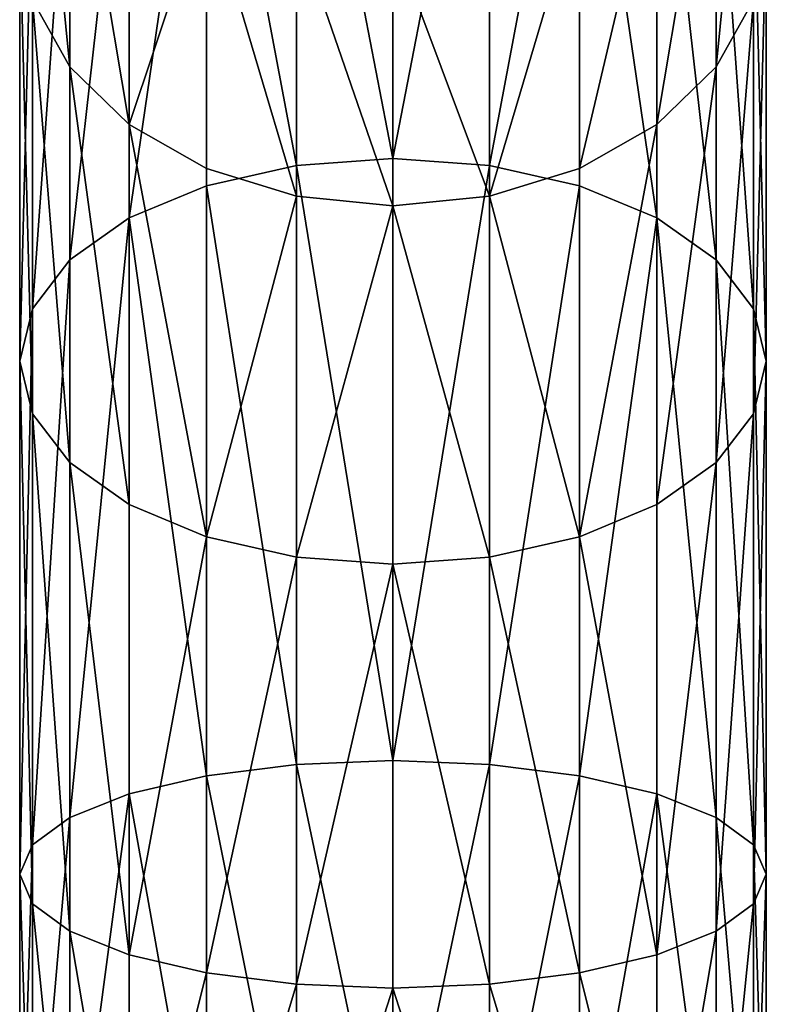
# Model space of a CAD drawing. Units: inches. Extents: x 550 to 754, y -76 to 188.
# Drawn here: x 647 to 647, y 79 to 80 of the extents above; entities that cross this region are included whole.
import ezdxf

# ---------------------------------------------------------------- set-up
doc = ezdxf.new("R2010")
doc.units = ezdxf.units.IN
doc.header["$MEASUREMENT"] = 0
doc.layers.add('STRUCTURE', color=7, linetype='Continuous')

# ---------------------------------------------------------------- blocks, each defined once
blk = doc.blocks.new('Agrupar_160')
at = {"layer": 'STRUCTURE'}
for p, q in [((3.11922, 0.48458, 0.67947), (3.40058, 0.48458, 0.44251)), ((3.40058, 0.48458, 0.44251), (3.36651, 0.47632, 0.38925)), ((3.40058, 0.48458, 0.44251), (3.73367, 0.48458, 0.28645)), ((3.43464, 0.47632, 0.49576), (3.40058, 0.48458, 0.44251)), ((3.73367, 0.48458, 0.28645), (3.71456, 0.47632, 0.22619)), ((3.73367, 0.48458, 0.28645), (3.9822, 0.48458, 0.24216)), ((3.75279, 0.47632, 0.3467), (3.73367, 0.48458, 0.28645)), ((3.07254, 0.47632, 0.63684), (3.36651, 0.47632, 0.38925)), ((3.20941, 0.45212, 0.76181), (3.16591, 0.47632, 0.72209)), ((3.16591, 0.47632, 0.72209), (3.43464, 0.47632, 0.49576)), ((3.36651, 0.47632, 0.38925), (3.33477, 0.45212, 0.33963)), ((3.36651, 0.47632, 0.38925), (3.71456, 0.47632, 0.22619)), ((3.43464, 0.47632, 0.49576), (3.75279, 0.47632, 0.3467)), ((3.46638, 0.45212, 0.54539), (3.43464, 0.47632, 0.49576)), ((3.71456, 0.47632, 0.22619), (3.69674, 0.45212, 0.17004)), ((3.71456, 0.47632, 0.22619), (3.97666, 0.47632, 0.17949)), ((3.75279, 0.47632, 0.3467), (3.98774, 0.47632, 0.30484)), ((3.77061, 0.45212, 0.40285), (3.75279, 0.47632, 0.3467)), ((3.01721, 0.45212, 1.03736), (3.20941, 0.45212, 0.76181)), ((3.02903, 0.45212, 0.59712), (3.33477, 0.45212, 0.33963)), ((3.24677, 0.41362, 0.79592), (3.20941, 0.45212, 0.76181)), ((3.20941, 0.45212, 0.76181), (3.46638, 0.45212, 0.54539)), ((3.33477, 0.45212, 0.33963), (3.30752, 0.41362, 0.29701)), ((3.33477, 0.45212, 0.33963), (3.69674, 0.45212, 0.17004)), ((3.49364, 0.41362, 0.588), (3.46638, 0.45212, 0.54539)), ((3.46638, 0.45212, 0.54539), (3.77061, 0.45212, 0.40285)), ((3.69674, 0.45212, 0.17004), (3.68144, 0.41362, 0.12182)), ((3.69674, 0.45212, 0.17004), (3.97149, 0.45212, 0.12108)), ((3.77061, 0.45212, 0.40285), (3.9929, 0.45212, 0.36324)), ((3.78591, 0.41362, 0.45107), (3.77061, 0.45212, 0.40285)), ((2.99167, 0.41362, 0.56301), (3.30752, 0.41362, 0.29701)), ((3.06212, 0.41362, 1.06064), (3.24677, 0.41362, 0.79592)), ((3.27544, 0.36344, 0.82209), (3.24677, 0.41362, 0.79592)), ((3.24677, 0.41362, 0.79592), (3.49364, 0.41362, 0.588)), ((3.30752, 0.41362, 0.29701), (3.2866, 0.36344, 0.26432)), ((3.30752, 0.41362, 0.29701), (3.68144, 0.41362, 0.12182)), ((3.49364, 0.41362, 0.588), (3.78591, 0.41362, 0.45107)), ((3.51455, 0.36344, 0.6207), (3.49364, 0.41362, 0.588)), ((3.68144, 0.41362, 0.12182), (3.6697, 0.36344, 0.08483)), ((3.68144, 0.41362, 0.12182), (3.96706, 0.41362, 0.07093)), ((3.78591, 0.41362, 0.45107), (3.99733, 0.41362, 0.4134)), ((3.79765, 0.36344, 0.48807), (3.78591, 0.41362, 0.45107)), ((2.96301, 0.36344, 0.53684), (3.2866, 0.36344, 0.26432)), ((3.09659, 0.36344, 1.0785), (3.27544, 0.36344, 0.82209)), ((3.2866, 0.36344, 0.26432), (3.27345, 0.305, 0.24376)), ((3.29346, 0.305, 0.83854), (3.27544, 0.36344, 0.82209)), ((3.27544, 0.36344, 0.82209), (3.51455, 0.36344, 0.6207)), ((3.2866, 0.36344, 0.26432), (3.6697, 0.36344, 0.08483)), ((3.51455, 0.36344, 0.6207), (3.79765, 0.36344, 0.48807)), ((3.5277, 0.305, 0.64126), (3.51455, 0.36344, 0.6207)), ((3.6697, 0.36344, 0.08483), (3.66232, 0.305, 0.06157)), ((3.6697, 0.36344, 0.08483), (3.96366, 0.36344, 0.03244)), ((3.79765, 0.36344, 0.48807), (4.00074, 0.36344, 0.45188)), ((3.80503, 0.305, 0.51133), (3.79765, 0.36344, 0.48807)), ((2.94499, 0.305, 0.52039), (3.27345, 0.305, 0.24376)), ((3.11825, 0.305, 1.08973), (3.29346, 0.305, 0.83854)), ((3.27345, 0.305, 0.24376), (3.26897, 0.24229, 0.23675)), ((3.27345, 0.305, 0.24376), (3.66232, 0.305, 0.06157)), ((3.2996, 0.24229, 0.84415), (3.29346, 0.305, 0.83854)), ((3.29346, 0.305, 0.83854), (3.5277, 0.305, 0.64126)), ((3.53219, 0.24229, 0.64827), (3.5277, 0.305, 0.64126)), ((3.5277, 0.305, 0.64126), (3.80503, 0.305, 0.51133)), ((3.66232, 0.305, 0.06157), (3.6598, 0.24229, 0.05363)), ((3.66232, 0.305, 0.06157), (3.96152, 0.305, 0.00825)), ((3.80503, 0.305, 0.51133), (4.00287, 0.305, 0.47607)), ((3.80754, 0.24229, 0.51926), (3.80503, 0.305, 0.51133)), ((2.93884, 0.24229, 0.51478), (3.26897, 0.24229, 0.23675)), ((3.12564, 0.24229, 1.09356), (3.2996, 0.24229, 0.84415)), ((3.26897, 0.24229, 0.23675), (3.6598, 0.24229, 0.05363)), ((3.26897, 0.24229, 0.23675), (3.27345, 0.17958, 0.24376)), ((3.29346, 0.17958, 0.83854), (3.2996, 0.24229, 0.84415)), ((3.2996, 0.24229, 0.84415), (3.53219, 0.24229, 0.64827)), ((3.5277, 0.17958, 0.64126), (3.53219, 0.24229, 0.64827)), ((3.53219, 0.24229, 0.64827), (3.80754, 0.24229, 0.51926)), ((3.6598, 0.24229, 0.05363), (3.66232, 0.17958, 0.06157)), ((3.6598, 0.24229, 0.05363), (3.96079, 0.24229)), ((3.80503, 0.17958, 0.51133), (3.80754, 0.24229, 0.51926)), ((3.80754, 0.24229, 0.51926), (4.0036, 0.24229, 0.48432)), ((2.94499, 0.17958, 0.52039), (3.27345, 0.17958, 0.24376)), ((3.29346, 0.17958, 0.83854), (3.11825, 0.17958, 1.08973)), ((3.27345, 0.17958, 0.24376), (3.66232, 0.17958, 0.06157)), ((3.27345, 0.17958, 0.24376), (3.2866, 0.12115, 0.26432)), ((3.27544, 0.12115, 0.82209), (3.29346, 0.17958, 0.83854)), ((3.5277, 0.17958, 0.64126), (3.29346, 0.17958, 0.83854)), ((3.51455, 0.12115, 0.6207), (3.5277, 0.17958, 0.64126)), ((3.80503, 0.17958, 0.51133), (3.5277, 0.17958, 0.64126)), ((3.66232, 0.17958, 0.06157), (3.6697, 0.12115, 0.08483)), ((3.66232, 0.17958, 0.06157), (3.96152, 0.17958, 0.00825)), ((3.79765, 0.12115, 0.48807), (3.80503, 0.17958, 0.51133)), ((4.00287, 0.17958, 0.47607), (3.80503, 0.17958, 0.51133)), ((2.96301, 0.12115, 0.53684), (3.2866, 0.12115, 0.26432)), ((3.09659, 0.12115, 1.0785), (3.27544, 0.12115, 0.82209)), ((3.24677, 0.07097, 0.79592), (3.27544, 0.12115, 0.82209)), ((3.27544, 0.12115, 0.82209), (3.51455, 0.12115, 0.6207)), ((3.2866, 0.12115, 0.26432), (3.6697, 0.12115, 0.08483)), ((3.2866, 0.12115, 0.26432), (3.30752, 0.07097, 0.29701)), ((3.49364, 0.07097, 0.588), (3.51455, 0.12115, 0.6207)), ((3.51455, 0.12115, 0.6207), (3.79765, 0.12115, 0.48807)), ((3.6697, 0.12115, 0.08483), (3.68144, 0.07097, 0.12182)), ((3.6697, 0.12115, 0.08483), (3.96366, 0.12115, 0.03244)), ((3.78591, 0.07097, 0.45107), (3.79765, 0.12115, 0.48807)), ((3.79765, 0.12115, 0.48807), (4.00074, 0.12115, 0.45188)), ((2.99167, 0.07097, 0.56301), (3.30752, 0.07097, 0.29701)), ((3.06212, 0.07097, 1.06064), (3.24677, 0.07097, 0.79592)), ((3.20941, 0.03246, 0.76181), (3.24677, 0.07097, 0.79592)), ((3.24677, 0.07097, 0.79592), (3.49364, 0.07097, 0.588)), ((3.30752, 0.07097, 0.29701), (3.68144, 0.07097, 0.12182)), ((3.30752, 0.07097, 0.29701), (3.33477, 0.03246, 0.33963)), ((3.46638, 0.03246, 0.54539), (3.49364, 0.07097, 0.588)), ((3.49364, 0.07097, 0.588), (3.78591, 0.07097, 0.45107)), ((3.68144, 0.07097, 0.12182), (3.69674, 0.03246, 0.17004)), ((3.68144, 0.07097, 0.12182), (3.96706, 0.07097, 0.07093)), ((3.77061, 0.03246, 0.40285), (3.78591, 0.07097, 0.45107)), ((3.78591, 0.07097, 0.45107), (3.99733, 0.07097, 0.4134)), ((3.01721, 0.03246, 1.03736), (3.20941, 0.03246, 0.76181)), ((3.02903, 0.03246, 0.59712), (3.33477, 0.03246, 0.33963)), ((3.16591, 0.00826, 0.72209), (3.20941, 0.03246, 0.76181)), ((3.20941, 0.03246, 0.76181), (3.46638, 0.03246, 0.54539)), ((3.33477, 0.03246, 0.33963), (3.69674, 0.03246, 0.17004)), ((3.33477, 0.03246, 0.33963), (3.36651, 0.00826, 0.38925)), ((3.43464, 0.00826, 0.49576), (3.46638, 0.03246, 0.54539)), ((3.46638, 0.03246, 0.54539), (3.77061, 0.03246, 0.40285)), ((3.69674, 0.03246, 0.17004), (3.71456, 0.00826, 0.22619)), ((3.69674, 0.03246, 0.17004), (3.97149, 0.03246, 0.12108)), ((3.75279, 0.00826, 0.3467), (3.77061, 0.03246, 0.40285)), ((3.77061, 0.03246, 0.40285), (3.9929, 0.03246, 0.36324)), ((3.07254, 0.00826, 0.63684), (3.36651, 0.00826, 0.38925)), ((3.16591, 0.00826, 0.72209), (3.43464, 0.00826, 0.49576)), ((3.36651, 0.00826, 0.38925), (3.71456, 0.00826, 0.22619)), ((3.36651, 0.00826, 0.38925), (3.40058, 0, 0.44251)), ((3.40058, 0, 0.44251), (3.43464, 0.00826, 0.49576)), ((3.43464, 0.00826, 0.49576), (3.75279, 0.00826, 0.3467)), ((3.71456, 0.00826, 0.22619), (3.73367, 0, 0.28645)), ((3.71456, 0.00826, 0.22619), (3.97666, 0.00826, 0.17949)), ((3.73367, 0, 0.28645), (3.75279, 0.00826, 0.3467)), ((3.75279, 0.00826, 0.3467), (3.98774, 0.00826, 0.30484)), ((3.11922, 0, 0.67947), (3.40058, 0, 0.44251)), ((3.40058, 0, 0.44251), (3.73367, 0, 0.28645)), ((3.73367, 0, 0.28645), (3.9822, 0, 0.24216))]:
    blk.add_line(p, q, dxfattribs=at)
at = {"layer": 'STRUCTURE', "extrusion": (1.61289e-16, 1, 1.25972e-15)}
blk.add_arc((-4.15983, 1.62954, 0.24229), 1.40908, 277.29621, 347.60394, dxfattribs=at)
at = {"layer": 'STRUCTURE'}
mesh = blk.add_polyface(dxfattribs=at)
corners = [(3.07254, 0.47632, 0.63684), (3.40058, 0.48458, 0.44251), (3.36651, 0.47632, 0.38925), (3.11922, 0.48458, 0.67947)]
mesh.append_faces([[corners[k] for k in face] for face in [(0, 1, 2), (1, 0, 3)]], dxfattribs={"vtx0": -1})
mesh = blk.add_polyface(dxfattribs=at)
corners = [(3.11922, 0.48458, 0.67947), (3.43464, 0.47632, 0.49576), (3.40058, 0.48458, 0.44251), (3.16591, 0.47632, 0.72209)]
mesh.append_faces([[corners[k] for k in face] for face in [(0, 1, 2), (1, 0, 3)]], dxfattribs={"vtx0": -1})
mesh = blk.add_polyface(dxfattribs=at)
corners = [(3.36651, 0.47632, 0.38925), (3.73367, 0.48458, 0.28645), (3.71456, 0.47632, 0.22619), (3.40058, 0.48458, 0.44251)]
mesh.append_faces([[corners[k] for k in face] for face in [(0, 1, 2), (1, 0, 3)]], dxfattribs={"vtx0": -1})
mesh = blk.add_polyface(dxfattribs=at)
corners = [(3.40058, 0.48458, 0.44251), (3.75279, 0.47632, 0.3467), (3.73367, 0.48458, 0.28645), (3.43464, 0.47632, 0.49576)]
mesh.append_faces([[corners[k] for k in face] for face in [(0, 1, 2), (1, 0, 3)]], dxfattribs={"vtx0": -1})
mesh = blk.add_polyface(dxfattribs=at)
corners = [(3.71456, 0.47632, 0.22619), (3.9822, 0.48458, 0.24216), (3.97666, 0.47632, 0.17949), (3.73367, 0.48458, 0.28645)]
mesh.append_faces([[corners[k] for k in face] for face in [(0, 1, 2), (1, 0, 3)]], dxfattribs={"vtx0": -1})
mesh = blk.add_polyface(dxfattribs=at)
corners = [(3.73367, 0.48458, 0.28645), (3.98774, 0.47632, 0.30484), (3.9822, 0.48458, 0.24216), (3.75279, 0.47632, 0.3467)]
mesh.append_faces([[corners[k] for k in face] for face in [(0, 1, 2), (1, 0, 3)]], dxfattribs={"vtx0": -1})
mesh = blk.add_polyface(dxfattribs=at)
corners = [(2.96491, 0.47632, 1.01026), (3.20941, 0.45212, 0.76181), (3.16591, 0.47632, 0.72209), (3.01721, 0.45212, 1.03736)]
mesh.append_faces([[corners[k] for k in face] for face in [(0, 1, 2), (1, 0, 3)]], dxfattribs={"vtx0": -1})
mesh = blk.add_polyface(dxfattribs=at)
corners = [(3.02903, 0.45212, 0.59712), (3.36651, 0.47632, 0.38925), (3.33477, 0.45212, 0.33963), (3.07254, 0.47632, 0.63684)]
mesh.append_faces([[corners[k] for k in face] for face in [(0, 1, 2), (1, 0, 3)]], dxfattribs={"vtx0": -1})
mesh = blk.add_polyface(dxfattribs=at)
corners = [(3.16591, 0.47632, 0.72209), (3.46638, 0.45212, 0.54539), (3.43464, 0.47632, 0.49576), (3.20941, 0.45212, 0.76181)]
mesh.append_faces([[corners[k] for k in face] for face in [(0, 1, 2), (1, 0, 3)]], dxfattribs={"vtx0": -1})
mesh = blk.add_polyface(dxfattribs=at)
corners = [(3.33477, 0.45212, 0.33963), (3.71456, 0.47632, 0.22619), (3.69674, 0.45212, 0.17004), (3.36651, 0.47632, 0.38925)]
mesh.append_faces([[corners[k] for k in face] for face in [(0, 1, 2), (1, 0, 3)]], dxfattribs={"vtx0": -1})
mesh = blk.add_polyface(dxfattribs=at)
corners = [(3.43464, 0.47632, 0.49576), (3.77061, 0.45212, 0.40285), (3.75279, 0.47632, 0.3467), (3.46638, 0.45212, 0.54539)]
mesh.append_faces([[corners[k] for k in face] for face in [(0, 1, 2), (1, 0, 3)]], dxfattribs={"vtx0": -1})
mesh = blk.add_polyface(dxfattribs=at)
corners = [(3.69674, 0.45212, 0.17004), (3.97666, 0.47632, 0.17949), (3.97149, 0.45212, 0.12108), (3.71456, 0.47632, 0.22619)]
mesh.append_faces([[corners[k] for k in face] for face in [(0, 1, 2), (1, 0, 3)]], dxfattribs={"vtx0": -1})
mesh = blk.add_polyface(dxfattribs=at)
corners = [(3.75279, 0.47632, 0.3467), (3.9929, 0.45212, 0.36324), (3.98774, 0.47632, 0.30484), (3.77061, 0.45212, 0.40285)]
mesh.append_faces([[corners[k] for k in face] for face in [(0, 1, 2), (1, 0, 3)]], dxfattribs={"vtx0": -1})
mesh = blk.add_polyface(dxfattribs=at)
corners = [(2.99167, 0.41362, 0.56301), (3.33477, 0.45212, 0.33963), (3.30752, 0.41362, 0.29701), (3.02903, 0.45212, 0.59712)]
mesh.append_faces([[corners[k] for k in face] for face in [(0, 1, 2), (1, 0, 3)]], dxfattribs={"vtx0": -1})
mesh = blk.add_polyface(dxfattribs=at)
corners = [(3.01721, 0.45212, 1.03736), (3.24677, 0.41362, 0.79592), (3.20941, 0.45212, 0.76181), (3.06212, 0.41362, 1.06064)]
mesh.append_faces([[corners[k] for k in face] for face in [(0, 1, 2), (1, 0, 3)]], dxfattribs={"vtx0": -1})
mesh = blk.add_polyface(dxfattribs=at)
corners = [(3.20941, 0.45212, 0.76181), (3.49364, 0.41362, 0.588), (3.46638, 0.45212, 0.54539), (3.24677, 0.41362, 0.79592)]
mesh.append_faces([[corners[k] for k in face] for face in [(0, 1, 2), (1, 0, 3)]], dxfattribs={"vtx0": -1})
mesh = blk.add_polyface(dxfattribs=at)
corners = [(3.30752, 0.41362, 0.29701), (3.69674, 0.45212, 0.17004), (3.68144, 0.41362, 0.12182), (3.33477, 0.45212, 0.33963)]
mesh.append_faces([[corners[k] for k in face] for face in [(0, 1, 2), (1, 0, 3)]], dxfattribs={"vtx0": -1})
mesh = blk.add_polyface(dxfattribs=at)
corners = [(3.46638, 0.45212, 0.54539), (3.78591, 0.41362, 0.45107), (3.77061, 0.45212, 0.40285), (3.49364, 0.41362, 0.588)]
mesh.append_faces([[corners[k] for k in face] for face in [(0, 1, 2), (1, 0, 3)]], dxfattribs={"vtx0": -1})
mesh = blk.add_polyface(dxfattribs=at)
corners = [(3.68144, 0.41362, 0.12182), (3.97149, 0.45212, 0.12108), (3.96706, 0.41362, 0.07093), (3.69674, 0.45212, 0.17004)]
mesh.append_faces([[corners[k] for k in face] for face in [(0, 1, 2), (1, 0, 3)]], dxfattribs={"vtx0": -1})
mesh = blk.add_polyface(dxfattribs=at)
corners = [(3.77061, 0.45212, 0.40285), (3.99733, 0.41362, 0.4134), (3.9929, 0.45212, 0.36324), (3.78591, 0.41362, 0.45107)]
mesh.append_faces([[corners[k] for k in face] for face in [(0, 1, 2), (1, 0, 3)]], dxfattribs={"vtx0": -1})
mesh = blk.add_polyface(dxfattribs=at)
corners = [(2.96301, 0.36344, 0.53684), (3.30752, 0.41362, 0.29701), (3.2866, 0.36344, 0.26432), (2.99167, 0.41362, 0.56301)]
mesh.append_faces([[corners[k] for k in face] for face in [(0, 1, 2), (1, 0, 3)]], dxfattribs={"vtx0": -1})
mesh = blk.add_polyface(dxfattribs=at)
corners = [(3.24677, 0.41362, 0.79592), (3.09659, 0.36344, 1.0785), (3.27544, 0.36344, 0.82209), (3.06212, 0.41362, 1.06064)]
mesh.append_faces([[corners[k] for k in face] for face in [(0, 1, 2), (1, 0, 3)]], dxfattribs={"vtx0": -1})
mesh = blk.add_polyface(dxfattribs=at)
corners = [(3.24677, 0.41362, 0.79592), (3.51455, 0.36344, 0.6207), (3.49364, 0.41362, 0.588), (3.27544, 0.36344, 0.82209)]
mesh.append_faces([[corners[k] for k in face] for face in [(0, 1, 2), (1, 0, 3)]], dxfattribs={"vtx0": -1})
mesh = blk.add_polyface(dxfattribs=at)
corners = [(3.30752, 0.41362, 0.29701), (3.6697, 0.36344, 0.08483), (3.2866, 0.36344, 0.26432), (3.68144, 0.41362, 0.12182)]
mesh.append_faces([[corners[k] for k in face] for face in [(0, 1, 2), (1, 0, 3)]], dxfattribs={"vtx0": -1})
mesh = blk.add_polyface(dxfattribs=at)
corners = [(3.51455, 0.36344, 0.6207), (3.78591, 0.41362, 0.45107), (3.49364, 0.41362, 0.588), (3.79765, 0.36344, 0.48807)]
mesh.append_faces([[corners[k] for k in face] for face in [(0, 1, 2), (1, 0, 3)]], dxfattribs={"vtx0": -1})
mesh = blk.add_polyface(dxfattribs=at)
corners = [(3.68144, 0.41362, 0.12182), (3.96366, 0.36344, 0.03244), (3.6697, 0.36344, 0.08483), (3.96706, 0.41362, 0.07093)]
mesh.append_faces([[corners[k] for k in face] for face in [(0, 1, 2), (1, 0, 3)]], dxfattribs={"vtx0": -1})
mesh = blk.add_polyface(dxfattribs=at)
corners = [(3.79765, 0.36344, 0.48807), (3.99733, 0.41362, 0.4134), (3.78591, 0.41362, 0.45107), (4.00074, 0.36344, 0.45188)]
mesh.append_faces([[corners[k] for k in face] for face in [(0, 1, 2), (1, 0, 3)]], dxfattribs={"vtx0": -1})
mesh = blk.add_polyface(dxfattribs=at)
corners = [(2.96301, 0.36344, 0.53684), (3.27345, 0.305, 0.24376), (2.94499, 0.305, 0.52039), (3.2866, 0.36344, 0.26432)]
mesh.append_faces([[corners[k] for k in face] for face in [(0, 1, 2), (1, 0, 3)]], dxfattribs={"vtx0": -1})
mesh = blk.add_polyface(dxfattribs=at)
corners = [(3.29346, 0.305, 0.83854), (3.09659, 0.36344, 1.0785), (3.11825, 0.305, 1.08973), (3.27544, 0.36344, 0.82209)]
mesh.append_faces([[corners[k] for k in face] for face in [(0, 1, 2), (1, 0, 3)]], dxfattribs={"vtx0": -1})
mesh = blk.add_polyface(dxfattribs=at)
corners = [(3.2866, 0.36344, 0.26432), (3.66232, 0.305, 0.06157), (3.27345, 0.305, 0.24376), (3.6697, 0.36344, 0.08483)]
mesh.append_faces([[corners[k] for k in face] for face in [(0, 1, 2), (1, 0, 3)]], dxfattribs={"vtx0": -1})
mesh = blk.add_polyface(dxfattribs=at)
corners = [(3.29346, 0.305, 0.83854), (3.51455, 0.36344, 0.6207), (3.27544, 0.36344, 0.82209), (3.5277, 0.305, 0.64126)]
mesh.append_faces([[corners[k] for k in face] for face in [(0, 1, 2), (1, 0, 3)]], dxfattribs={"vtx0": -1})
mesh = blk.add_polyface(dxfattribs=at)
corners = [(3.5277, 0.305, 0.64126), (3.79765, 0.36344, 0.48807), (3.51455, 0.36344, 0.6207), (3.80503, 0.305, 0.51133)]
mesh.append_faces([[corners[k] for k in face] for face in [(0, 1, 2), (1, 0, 3)]], dxfattribs={"vtx0": -1})
mesh = blk.add_polyface(dxfattribs=at)
corners = [(3.6697, 0.36344, 0.08483), (3.96152, 0.305, 0.00825), (3.66232, 0.305, 0.06157), (3.96366, 0.36344, 0.03244)]
mesh.append_faces([[corners[k] for k in face] for face in [(0, 1, 2), (1, 0, 3)]], dxfattribs={"vtx0": -1})
mesh = blk.add_polyface(dxfattribs=at)
corners = [(3.80503, 0.305, 0.51133), (4.00074, 0.36344, 0.45188), (3.79765, 0.36344, 0.48807), (4.00287, 0.305, 0.47607)]
mesh.append_faces([[corners[k] for k in face] for face in [(0, 1, 2), (1, 0, 3)]], dxfattribs={"vtx0": -1})
mesh = blk.add_polyface(dxfattribs=at)
corners = [(2.94499, 0.305, 0.52039), (3.26897, 0.24229, 0.23675), (2.93884, 0.24229, 0.51478), (3.27345, 0.305, 0.24376)]
mesh.append_faces([[corners[k] for k in face] for face in [(0, 1, 2), (1, 0, 3)]], dxfattribs={"vtx0": -1})
mesh = blk.add_polyface(dxfattribs=at)
corners = [(3.2996, 0.24229, 0.84415), (3.11825, 0.305, 1.08973), (3.12564, 0.24229, 1.09356), (3.29346, 0.305, 0.83854)]
mesh.append_faces([[corners[k] for k in face] for face in [(0, 1, 2), (1, 0, 3)]], dxfattribs={"vtx0": -1})
mesh = blk.add_polyface(dxfattribs=at)
corners = [(3.27345, 0.305, 0.24376), (3.6598, 0.24229, 0.05363), (3.26897, 0.24229, 0.23675), (3.66232, 0.305, 0.06157)]
mesh.append_faces([[corners[k] for k in face] for face in [(0, 1, 2), (1, 0, 3)]], dxfattribs={"vtx0": -1})
mesh = blk.add_polyface(dxfattribs=at)
corners = [(3.2996, 0.24229, 0.84415), (3.5277, 0.305, 0.64126), (3.29346, 0.305, 0.83854), (3.53219, 0.24229, 0.64827)]
mesh.append_faces([[corners[k] for k in face] for face in [(0, 1, 2), (1, 0, 3)]], dxfattribs={"vtx0": -1})
mesh = blk.add_polyface(dxfattribs=at)
corners = [(3.53219, 0.24229, 0.64827), (3.80503, 0.305, 0.51133), (3.5277, 0.305, 0.64126), (3.80754, 0.24229, 0.51926)]
mesh.append_faces([[corners[k] for k in face] for face in [(0, 1, 2), (1, 0, 3)]], dxfattribs={"vtx0": -1})
mesh = blk.add_polyface(dxfattribs=at)
corners = [(3.66232, 0.305, 0.06157), (3.96079, 0.24229), (3.6598, 0.24229, 0.05363), (3.96152, 0.305, 0.00825)]
mesh.append_faces([[corners[k] for k in face] for face in [(0, 1, 2), (1, 0, 3)]], dxfattribs={"vtx0": -1})
mesh = blk.add_polyface(dxfattribs=at)
corners = [(3.80754, 0.24229, 0.51926), (4.00287, 0.305, 0.47607), (3.80503, 0.305, 0.51133), (4.0036, 0.24229, 0.48432)]
mesh.append_faces([[corners[k] for k in face] for face in [(0, 1, 2), (1, 0, 3)]], dxfattribs={"vtx0": -1})
mesh = blk.add_polyface(dxfattribs=at)
corners = [(3.26897, 0.24229, 0.23675), (2.94499, 0.17958, 0.52039), (2.93884, 0.24229, 0.51478), (3.27345, 0.17958, 0.24376)]
mesh.append_faces([[corners[k] for k in face] for face in [(0, 1, 2), (1, 0, 3)]], dxfattribs={"vtx0": -1})
mesh = blk.add_polyface(dxfattribs=at)
corners = [(3.29346, 0.17958, 0.83854), (3.12564, 0.24229, 1.09356), (3.11825, 0.17958, 1.08973), (3.2996, 0.24229, 0.84415)]
mesh.append_faces([[corners[k] for k in face] for face in [(0, 1, 2), (1, 0, 3)]], dxfattribs={"vtx0": -1})
mesh = blk.add_polyface(dxfattribs=at)
corners = [(3.6598, 0.24229, 0.05363), (3.27345, 0.17958, 0.24376), (3.26897, 0.24229, 0.23675), (3.66232, 0.17958, 0.06157)]
mesh.append_faces([[corners[k] for k in face] for face in [(0, 1, 2), (1, 0, 3)]], dxfattribs={"vtx0": -1})
mesh = blk.add_polyface(dxfattribs=at)
corners = [(3.5277, 0.17958, 0.64126), (3.2996, 0.24229, 0.84415), (3.29346, 0.17958, 0.83854), (3.53219, 0.24229, 0.64827)]
mesh.append_faces([[corners[k] for k in face] for face in [(0, 1, 2), (1, 0, 3)]], dxfattribs={"vtx0": -1})
mesh = blk.add_polyface(dxfattribs=at)
corners = [(3.80503, 0.17958, 0.51133), (3.53219, 0.24229, 0.64827), (3.5277, 0.17958, 0.64126), (3.80754, 0.24229, 0.51926)]
mesh.append_faces([[corners[k] for k in face] for face in [(0, 1, 2), (1, 0, 3)]], dxfattribs={"vtx0": -1})
mesh = blk.add_polyface(dxfattribs=at)
corners = [(3.96079, 0.24229), (3.66232, 0.17958, 0.06157), (3.6598, 0.24229, 0.05363), (3.96152, 0.17958, 0.00825)]
mesh.append_faces([[corners[k] for k in face] for face in [(0, 1, 2), (1, 0, 3)]], dxfattribs={"vtx0": -1})
mesh = blk.add_polyface(dxfattribs=at)
corners = [(4.00287, 0.17958, 0.47607), (3.80754, 0.24229, 0.51926), (3.80503, 0.17958, 0.51133), (4.0036, 0.24229, 0.48432)]
mesh.append_faces([[corners[k] for k in face] for face in [(0, 1, 2), (1, 0, 3)]], dxfattribs={"vtx0": -1})
mesh = blk.add_polyface(dxfattribs=at)
corners = [(3.27345, 0.17958, 0.24376), (2.96301, 0.12115, 0.53684), (2.94499, 0.17958, 0.52039), (3.2866, 0.12115, 0.26432)]
mesh.append_faces([[corners[k] for k in face] for face in [(0, 1, 2), (1, 0, 3)]], dxfattribs={"vtx0": -1})
mesh = blk.add_polyface(dxfattribs=at)
corners = [(3.29346, 0.17958, 0.83854), (3.09659, 0.12115, 1.0785), (3.27544, 0.12115, 0.82209), (3.11825, 0.17958, 1.08973)]
mesh.append_faces([[corners[k] for k in face] for face in [(0, 1, 2), (1, 0, 3)]], dxfattribs={"vtx0": -1})
mesh = blk.add_polyface(dxfattribs=at)
corners = [(3.66232, 0.17958, 0.06157), (3.2866, 0.12115, 0.26432), (3.27345, 0.17958, 0.24376), (3.6697, 0.12115, 0.08483)]
mesh.append_faces([[corners[k] for k in face] for face in [(0, 1, 2), (1, 0, 3)]], dxfattribs={"vtx0": -1})
mesh = blk.add_polyface(dxfattribs=at)
corners = [(3.51455, 0.12115, 0.6207), (3.29346, 0.17958, 0.83854), (3.27544, 0.12115, 0.82209), (3.5277, 0.17958, 0.64126)]
mesh.append_faces([[corners[k] for k in face] for face in [(0, 1, 2), (1, 0, 3)]], dxfattribs={"vtx0": -1})
mesh = blk.add_polyface(dxfattribs=at)
corners = [(3.79765, 0.12115, 0.48807), (3.5277, 0.17958, 0.64126), (3.51455, 0.12115, 0.6207), (3.80503, 0.17958, 0.51133)]
mesh.append_faces([[corners[k] for k in face] for face in [(0, 1, 2), (1, 0, 3)]], dxfattribs={"vtx0": -1})
mesh = blk.add_polyface(dxfattribs=at)
corners = [(3.96152, 0.17958, 0.00825), (3.6697, 0.12115, 0.08483), (3.66232, 0.17958, 0.06157), (3.96366, 0.12115, 0.03244)]
mesh.append_faces([[corners[k] for k in face] for face in [(0, 1, 2), (1, 0, 3)]], dxfattribs={"vtx0": -1})
mesh = blk.add_polyface(dxfattribs=at)
corners = [(4.00074, 0.12115, 0.45188), (3.80503, 0.17958, 0.51133), (3.79765, 0.12115, 0.48807), (4.00287, 0.17958, 0.47607)]
mesh.append_faces([[corners[k] for k in face] for face in [(0, 1, 2), (1, 0, 3)]], dxfattribs={"vtx0": -1})
mesh = blk.add_polyface(dxfattribs=at)
corners = [(3.30752, 0.07097, 0.29701), (2.96301, 0.12115, 0.53684), (3.2866, 0.12115, 0.26432), (2.99167, 0.07097, 0.56301)]
mesh.append_faces([[corners[k] for k in face] for face in [(0, 1, 2), (1, 0, 3)]], dxfattribs={"vtx0": -1})
mesh = blk.add_polyface(dxfattribs=at)
corners = [(3.27544, 0.12115, 0.82209), (3.06212, 0.07097, 1.06064), (3.24677, 0.07097, 0.79592), (3.09659, 0.12115, 1.0785)]
mesh.append_faces([[corners[k] for k in face] for face in [(0, 1, 2), (1, 0, 3)]], dxfattribs={"vtx0": -1})
mesh = blk.add_polyface(dxfattribs=at)
corners = [(3.51455, 0.12115, 0.6207), (3.24677, 0.07097, 0.79592), (3.49364, 0.07097, 0.588), (3.27544, 0.12115, 0.82209)]
mesh.append_faces([[corners[k] for k in face] for face in [(0, 1, 2), (1, 0, 3)]], dxfattribs={"vtx0": -1})
mesh = blk.add_polyface(dxfattribs=at)
corners = [(3.6697, 0.12115, 0.08483), (3.30752, 0.07097, 0.29701), (3.2866, 0.12115, 0.26432), (3.68144, 0.07097, 0.12182)]
mesh.append_faces([[corners[k] for k in face] for face in [(0, 1, 2), (1, 0, 3)]], dxfattribs={"vtx0": -1})
mesh = blk.add_polyface(dxfattribs=at)
corners = [(3.78591, 0.07097, 0.45107), (3.51455, 0.12115, 0.6207), (3.49364, 0.07097, 0.588), (3.79765, 0.12115, 0.48807)]
mesh.append_faces([[corners[k] for k in face] for face in [(0, 1, 2), (1, 0, 3)]], dxfattribs={"vtx0": -1})
mesh = blk.add_polyface(dxfattribs=at)
corners = [(3.96366, 0.12115, 0.03244), (3.68144, 0.07097, 0.12182), (3.6697, 0.12115, 0.08483), (3.96706, 0.07097, 0.07093)]
mesh.append_faces([[corners[k] for k in face] for face in [(0, 1, 2), (1, 0, 3)]], dxfattribs={"vtx0": -1})
mesh = blk.add_polyface(dxfattribs=at)
corners = [(3.99733, 0.07097, 0.4134), (3.79765, 0.12115, 0.48807), (3.78591, 0.07097, 0.45107), (4.00074, 0.12115, 0.45188)]
mesh.append_faces([[corners[k] for k in face] for face in [(0, 1, 2), (1, 0, 3)]], dxfattribs={"vtx0": -1})
mesh = blk.add_polyface(dxfattribs=at)
corners = [(3.33477, 0.03246, 0.33963), (2.99167, 0.07097, 0.56301), (3.30752, 0.07097, 0.29701), (3.02903, 0.03246, 0.59712)]
mesh.append_faces([[corners[k] for k in face] for face in [(0, 1, 2), (1, 0, 3)]], dxfattribs={"vtx0": -1})
mesh = blk.add_polyface(dxfattribs=at)
corners = [(3.24677, 0.07097, 0.79592), (3.01721, 0.03246, 1.03736), (3.20941, 0.03246, 0.76181), (3.06212, 0.07097, 1.06064)]
mesh.append_faces([[corners[k] for k in face] for face in [(0, 1, 2), (1, 0, 3)]], dxfattribs={"vtx0": -1})
mesh = blk.add_polyface(dxfattribs=at)
corners = [(3.49364, 0.07097, 0.588), (3.20941, 0.03246, 0.76181), (3.46638, 0.03246, 0.54539), (3.24677, 0.07097, 0.79592)]
mesh.append_faces([[corners[k] for k in face] for face in [(0, 1, 2), (1, 0, 3)]], dxfattribs={"vtx0": -1})
mesh = blk.add_polyface(dxfattribs=at)
corners = [(3.69674, 0.03246, 0.17004), (3.30752, 0.07097, 0.29701), (3.68144, 0.07097, 0.12182), (3.33477, 0.03246, 0.33963)]
mesh.append_faces([[corners[k] for k in face] for face in [(0, 1, 2), (1, 0, 3)]], dxfattribs={"vtx0": -1})
mesh = blk.add_polyface(dxfattribs=at)
corners = [(3.78591, 0.07097, 0.45107), (3.46638, 0.03246, 0.54539), (3.77061, 0.03246, 0.40285), (3.49364, 0.07097, 0.588)]
mesh.append_faces([[corners[k] for k in face] for face in [(0, 1, 2), (1, 0, 3)]], dxfattribs={"vtx0": -1})
mesh = blk.add_polyface(dxfattribs=at)
corners = [(3.97149, 0.03246, 0.12108), (3.68144, 0.07097, 0.12182), (3.96706, 0.07097, 0.07093), (3.69674, 0.03246, 0.17004)]
mesh.append_faces([[corners[k] for k in face] for face in [(0, 1, 2), (1, 0, 3)]], dxfattribs={"vtx0": -1})
mesh = blk.add_polyface(dxfattribs=at)
corners = [(3.99733, 0.07097, 0.4134), (3.77061, 0.03246, 0.40285), (3.9929, 0.03246, 0.36324), (3.78591, 0.07097, 0.45107)]
mesh.append_faces([[corners[k] for k in face] for face in [(0, 1, 2), (1, 0, 3)]], dxfattribs={"vtx0": -1})
mesh = blk.add_polyface(dxfattribs=at)
corners = [(3.20941, 0.03246, 0.76181), (2.96491, 0.00826, 1.01026), (3.16591, 0.00826, 0.72209), (3.01721, 0.03246, 1.03736)]
mesh.append_faces([[corners[k] for k in face] for face in [(0, 1, 2), (1, 0, 3)]], dxfattribs={"vtx0": -1})
mesh = blk.add_polyface(dxfattribs=at)
corners = [(3.36651, 0.00826, 0.38925), (3.02903, 0.03246, 0.59712), (3.33477, 0.03246, 0.33963), (3.07254, 0.00826, 0.63684)]
mesh.append_faces([[corners[k] for k in face] for face in [(0, 1, 2), (1, 0, 3)]], dxfattribs={"vtx0": -1})
mesh = blk.add_polyface(dxfattribs=at)
corners = [(3.46638, 0.03246, 0.54539), (3.16591, 0.00826, 0.72209), (3.43464, 0.00826, 0.49576), (3.20941, 0.03246, 0.76181)]
mesh.append_faces([[corners[k] for k in face] for face in [(0, 1, 2), (1, 0, 3)]], dxfattribs={"vtx0": -1})
mesh = blk.add_polyface(dxfattribs=at)
corners = [(3.71456, 0.00826, 0.22619), (3.33477, 0.03246, 0.33963), (3.69674, 0.03246, 0.17004), (3.36651, 0.00826, 0.38925)]
mesh.append_faces([[corners[k] for k in face] for face in [(0, 1, 2), (1, 0, 3)]], dxfattribs={"vtx0": -1})
mesh = blk.add_polyface(dxfattribs=at)
corners = [(3.77061, 0.03246, 0.40285), (3.43464, 0.00826, 0.49576), (3.75279, 0.00826, 0.3467), (3.46638, 0.03246, 0.54539)]
mesh.append_faces([[corners[k] for k in face] for face in [(0, 1, 2), (1, 0, 3)]], dxfattribs={"vtx0": -1})
mesh = blk.add_polyface(dxfattribs=at)
corners = [(3.97666, 0.00826, 0.17949), (3.69674, 0.03246, 0.17004), (3.97149, 0.03246, 0.12108), (3.71456, 0.00826, 0.22619)]
mesh.append_faces([[corners[k] for k in face] for face in [(0, 1, 2), (1, 0, 3)]], dxfattribs={"vtx0": -1})
mesh = blk.add_polyface(dxfattribs=at)
corners = [(3.9929, 0.03246, 0.36324), (3.75279, 0.00826, 0.3467), (3.98774, 0.00826, 0.30484), (3.77061, 0.03246, 0.40285)]
mesh.append_faces([[corners[k] for k in face] for face in [(0, 1, 2), (1, 0, 3)]], dxfattribs={"vtx0": -1})
mesh = blk.add_polyface(dxfattribs=at)
corners = [(3.40058, 0, 0.44251), (3.07254, 0.00826, 0.63684), (3.36651, 0.00826, 0.38925), (3.11922, 0, 0.67947)]
mesh.append_faces([[corners[k] for k in face] for face in [(0, 1, 2), (1, 0, 3)]], dxfattribs={"vtx0": -1})
mesh = blk.add_polyface(dxfattribs=at)
corners = [(3.43464, 0.00826, 0.49576), (3.11922, 0, 0.67947), (3.40058, 0, 0.44251), (3.16591, 0.00826, 0.72209)]
mesh.append_faces([[corners[k] for k in face] for face in [(0, 1, 2), (1, 0, 3)]], dxfattribs={"vtx0": -1})
mesh = blk.add_polyface(dxfattribs=at)
corners = [(3.73367, 0, 0.28645), (3.36651, 0.00826, 0.38925), (3.71456, 0.00826, 0.22619), (3.40058, 0, 0.44251)]
mesh.append_faces([[corners[k] for k in face] for face in [(0, 1, 2), (1, 0, 3)]], dxfattribs={"vtx0": -1})
mesh = blk.add_polyface(dxfattribs=at)
corners = [(3.75279, 0.00826, 0.3467), (3.40058, 0, 0.44251), (3.73367, 0, 0.28645), (3.43464, 0.00826, 0.49576)]
mesh.append_faces([[corners[k] for k in face] for face in [(0, 1, 2), (1, 0, 3)]], dxfattribs={"vtx0": -1})
mesh = blk.add_polyface(dxfattribs=at)
corners = [(3.9822, 0, 0.24216), (3.71456, 0.00826, 0.22619), (3.97666, 0.00826, 0.17949), (3.73367, 0, 0.28645)]
mesh.append_faces([[corners[k] for k in face] for face in [(0, 1, 2), (1, 0, 3)]], dxfattribs={"vtx0": -1})
mesh = blk.add_polyface(dxfattribs=at)
corners = [(3.98774, 0.00826, 0.30484), (3.73367, 0, 0.28645), (3.9822, 0, 0.24216), (3.75279, 0.00826, 0.3467)]
mesh.append_faces([[corners[k] for k in face] for face in [(0, 1, 2), (1, 0, 3)]], dxfattribs={"vtx0": -1})
blk = doc.blocks.new('TIVOLI-1')
at = {"color": 1, "true_color": 0xff0000, "extrusion": (-6.93889e-18, 0, -1), "zscale": -1, "rotation": 270.0000008536032}
blk.add_blockref('Agrupar_160', (-7.12263, 16.91203, -15.58437), dxfattribs=at)

msp = doc.modelspace()

# ---------------------------------------------------------------- block references
at = {"layer": 'STRUCTURE'}
msp.add_blockref('TIVOLI-1', (640.04199, 66.17351), dxfattribs=at)

doc.saveas('drawing.dxf')
